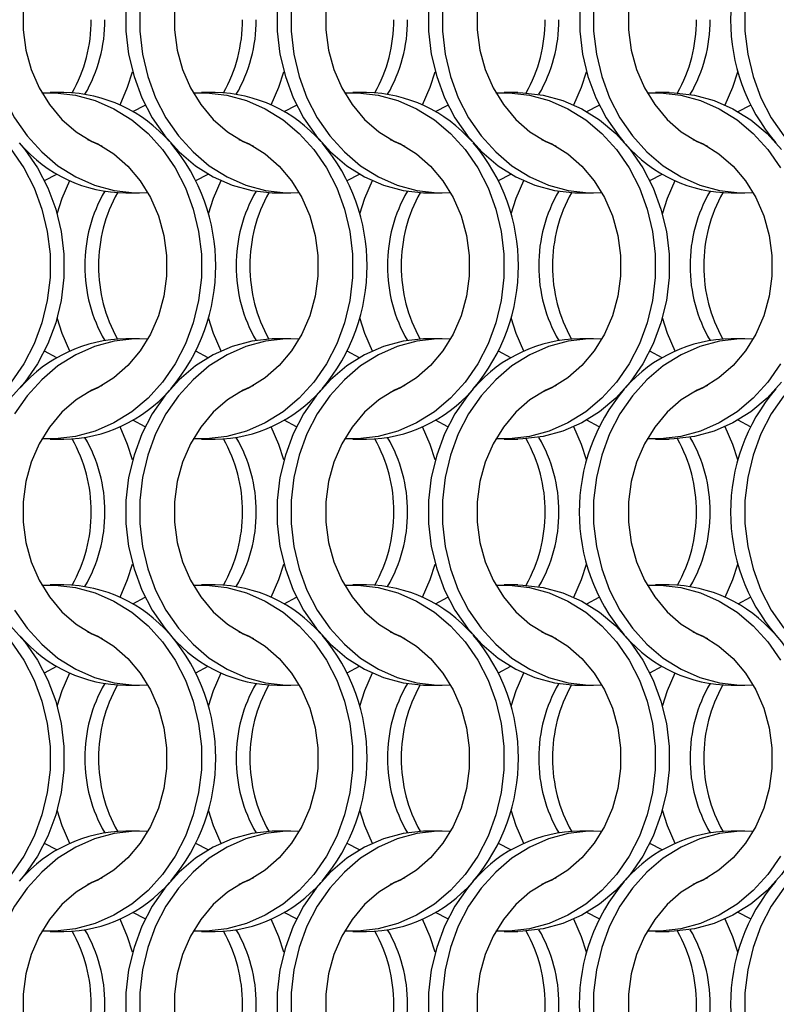
# Model space of a CAD drawing. Units: millimetres. Extents: x 55 to 2075, y 31 to 1436.
# Drawn here: x 538 to 599, y 647 to 727 of the extents above; entities that cross this region are included whole.
import ezdxf

# ---------------------------------------------------------------- set-up
doc = ezdxf.new("R2010")
doc.units = ezdxf.units.MM
doc.header["$LTSCALE"] = 5

msp = doc.modelspace()

# ---------------------------------------------------------------- linework, layer by layer
at = {"color": 7, "linetype": 'Continuous', "lineweight": 25}
for p, q in [((541.332, 721.002), (540.217, 721.002)), ((553.632, 721.002), (552.517, 721.002)), ((565.932, 721.002), (564.817, 721.002)), ((578.232, 721.002), (577.117, 721.002)), ((590.532, 721.002), (589.417, 721.002)), ((546.924, 719.466), (547.942, 719.994)), ((559.224, 719.466), (560.242, 719.994)), ((571.524, 719.466), (572.542, 719.994)), ((583.824, 719.466), (584.842, 719.994)), ((596.124, 719.466), (597.142, 719.994)), ((539.745, 713.86), (540.763, 714.388)), ((552.045, 713.86), (553.063, 714.388)), ((564.345, 713.86), (565.363, 714.388)), ((576.645, 713.86), (577.663, 714.388)), ((588.945, 713.86), (589.963, 714.388)), ((546.356, 712.852), (547.471, 712.852)), ((558.656, 712.852), (559.771, 712.852)), ((570.956, 712.852), (572.071, 712.852)), ((583.256, 712.852), (584.371, 712.852)), ((595.556, 712.852), (596.671, 712.852)), ((547.471, 701.002), (546.356, 701.002)), ((559.771, 701.002), (558.656, 701.002)), ((572.071, 701.002), (570.956, 701.002)), ((584.371, 701.002), (583.256, 701.002)), ((596.671, 701.002), (595.556, 701.002)), ((540.763, 699.466), (539.745, 699.995)), ((553.063, 699.466), (552.045, 699.995)), ((565.363, 699.466), (564.345, 699.995)), ((577.663, 699.466), (576.645, 699.995)), ((589.963, 699.466), (588.945, 699.995)), ((547.942, 693.86), (546.924, 694.388)), ((560.242, 693.86), (559.224, 694.388)), ((572.542, 693.86), (571.524, 694.388)), ((584.842, 693.86), (583.824, 694.388)), ((597.142, 693.86), (596.124, 694.388)), ((540.217, 692.852), (541.332, 692.852)), ((552.517, 692.852), (553.632, 692.852)), ((564.817, 692.852), (565.932, 692.852)), ((577.117, 692.852), (578.232, 692.852)), ((589.417, 692.852), (590.532, 692.852)), ((541.332, 681.002), (540.217, 681.002)), ((553.632, 681.002), (552.517, 681.002)), ((565.932, 681.002), (564.817, 681.002)), ((578.232, 681.002), (577.117, 681.002)), ((590.532, 681.002), (589.417, 681.002)), ((546.924, 679.466), (547.942, 679.995)), ((559.224, 679.466), (560.242, 679.995)), ((571.524, 679.466), (572.542, 679.995)), ((583.824, 679.466), (584.842, 679.995)), ((596.124, 679.466), (597.142, 679.995)), ((539.745, 673.86), (540.763, 674.388)), ((552.045, 673.86), (553.063, 674.388)), ((564.345, 673.86), (565.363, 674.388)), ((576.645, 673.86), (577.663, 674.388)), ((588.945, 673.86), (589.963, 674.388)), ((546.356, 672.852), (547.471, 672.852)), ((558.656, 672.852), (559.771, 672.852)), ((570.956, 672.852), (572.071, 672.852)), ((583.256, 672.852), (584.371, 672.852)), ((595.556, 672.852), (596.671, 672.852)), ((547.471, 661.002), (546.356, 661.002)), ((559.771, 661.002), (558.656, 661.002)), ((572.071, 661.002), (570.956, 661.002)), ((584.371, 661.002), (583.256, 661.002)), ((596.671, 661.002), (595.556, 661.002)), ((540.763, 659.466), (539.745, 659.994)), ((553.063, 659.466), (552.045, 659.994)), ((565.363, 659.466), (564.345, 659.994)), ((577.663, 659.466), (576.645, 659.994)), ((589.963, 659.466), (588.945, 659.994)), ((547.942, 653.86), (546.924, 654.388)), ((560.242, 653.86), (559.224, 654.388)), ((572.542, 653.86), (571.524, 654.388)), ((584.842, 653.86), (583.824, 654.388)), ((597.142, 653.86), (596.124, 654.388)), ((540.217, 652.852), (541.332, 652.852)), ((552.517, 652.852), (553.632, 652.852)), ((564.817, 652.852), (565.932, 652.852)), ((577.117, 652.852), (578.232, 652.852)), ((589.417, 652.852), (590.532, 652.852))]:
    msp.add_line(p, q, dxfattribs=at)
at = {"color": 7, "linetype": 'Continuous', "lineweight": 25, "flags": 128}
for points in [[(595.556, 741.002), (595.145, 740.994), (593.508, 740.806), (591.909, 740.37), (590.374, 739.694), (588.932, 738.791), (587.608, 737.676), (586.426, 736.368), (585.407, 734.893), (584.569, 733.275), (583.927, 731.544), (583.492, 729.731), (583.273, 727.867), (583.273, 725.987), (583.492, 724.124), (583.927, 722.31), (584.569, 720.579), (585.407, 718.961), (586.426, 717.486), (586.88, 716.942)], [(544.428, 737.204), (543.589, 736.828), (542.313, 736.034), (541.157, 735.027), (540.15, 733.83), (539.314, 732.472), (538.669, 730.983), (538.231, 729.399), (538.009, 727.758), (538.009, 726.097), (538.231, 724.455), (538.669, 722.871), (539.314, 721.383), (540.15, 720.024), (541.157, 718.827), (542.313, 717.82), (543.589, 717.027), (544.428, 716.65)], [(556.728, 737.204), (555.889, 736.828), (554.613, 736.034), (553.457, 735.027), (552.45, 733.83), (551.614, 732.472), (550.969, 730.983), (550.531, 729.399), (550.309, 727.758), (550.309, 726.097), (550.531, 724.455), (550.969, 722.871), (551.614, 721.383), (552.45, 720.024), (553.457, 718.827), (554.613, 717.82), (555.889, 717.027), (556.728, 716.65)], [(569.028, 737.204), (568.189, 736.828), (566.913, 736.034), (565.757, 735.027), (564.75, 733.83), (563.914, 732.472), (563.269, 730.983), (562.831, 729.399), (562.609, 727.758), (562.609, 726.097), (562.831, 724.455), (563.269, 722.871), (563.914, 721.383), (564.75, 720.024), (565.757, 718.827), (566.913, 717.82), (568.189, 717.027), (569.028, 716.65)], [(574.59, 736.924), (574.126, 736.368), (573.107, 734.893), (572.269, 733.275), (571.627, 731.544), (571.192, 729.731), (570.973, 727.867), (570.973, 725.987), (571.192, 724.124), (571.627, 722.31), (572.269, 720.579), (573.107, 718.961), (574.126, 717.486), (575.308, 716.179), (576.632, 715.063), (578.074, 714.16), (579.609, 713.484), (581.208, 713.048), (582.845, 712.86), (583.256, 712.852)], [(581.328, 737.204), (580.489, 736.828), (579.213, 736.034), (578.057, 735.027), (577.05, 733.83), (576.214, 732.472), (575.569, 730.983), (575.131, 729.399), (574.909, 727.758), (574.909, 726.097), (575.131, 724.455), (575.569, 722.871), (576.214, 721.383), (577.05, 720.024), (578.057, 718.827), (579.213, 717.82), (580.489, 717.027), (581.328, 716.65)], [(593.628, 737.204), (592.789, 736.828), (591.513, 736.034), (590.357, 735.027), (589.35, 733.83), (588.514, 732.472), (587.869, 730.983), (587.431, 729.399), (587.209, 727.758), (587.209, 726.097), (587.431, 724.455), (587.869, 722.871), (588.514, 721.383), (589.35, 720.024), (590.357, 718.827), (591.513, 717.82), (592.789, 717.027), (593.628, 716.65)], [(535.188, 727.867), (535.188, 725.987), (535.407, 724.124), (535.842, 722.31), (536.484, 720.579), (537.322, 718.961), (538.341, 717.486), (539.523, 716.179), (540.847, 715.063), (542.289, 714.16), (543.824, 713.484), (545.423, 713.048), (547.06, 712.86), (548.154, 712.874)], [(546.373, 727.867), (546.373, 725.987), (546.592, 724.124), (547.027, 722.31), (547.669, 720.579), (548.507, 718.961), (549.526, 717.486), (550.708, 716.179), (552.032, 715.063), (553.474, 714.16), (555.009, 713.484), (556.608, 713.048), (558.245, 712.86), (558.656, 712.852)], [(547.488, 727.867), (547.488, 725.987), (547.707, 724.124), (548.142, 722.31), (548.784, 720.579), (549.622, 718.961), (550.641, 717.486), (551.823, 716.179), (553.147, 715.063), (554.589, 714.16), (556.124, 713.484), (557.723, 713.048), (559.36, 712.86), (560.454, 712.874)], [(558.673, 727.867), (558.673, 725.987), (558.892, 724.124), (559.327, 722.31), (559.969, 720.579), (560.807, 718.961), (561.826, 717.486), (563.008, 716.179), (564.332, 715.063), (565.774, 714.16), (567.309, 713.484), (568.908, 713.048), (570.545, 712.86), (570.956, 712.852)], [(559.788, 727.867), (559.788, 725.987), (560.007, 724.124), (560.442, 722.31), (561.084, 720.579), (561.922, 718.961), (562.941, 717.486), (564.123, 716.179), (565.447, 715.063), (566.889, 714.16), (568.424, 713.484), (570.023, 713.048), (571.66, 712.86), (572.754, 712.874)], [(572.088, 727.867), (572.088, 725.987), (572.307, 724.124), (572.742, 722.31), (573.384, 720.579), (574.222, 718.961), (575.241, 717.486), (576.423, 716.179), (577.747, 715.063), (579.189, 714.16), (580.724, 713.484), (582.323, 713.048), (583.96, 712.86), (585.054, 712.874)], [(584.388, 727.867), (584.388, 725.987), (584.607, 724.124), (585.042, 722.31), (585.684, 720.579), (586.522, 718.961), (587.541, 717.486), (588.723, 716.179), (590.047, 715.063), (591.489, 714.16), (593.024, 713.484), (594.623, 713.048), (596.26, 712.86), (597.354, 712.874)], [(596.688, 727.867), (596.688, 725.987), (596.907, 724.124), (597.342, 722.31), (597.984, 720.579), (598.822, 718.961), (599.841, 717.486), (601.023, 716.179), (602.347, 715.063), (603.789, 714.16), (605.324, 713.484), (606.923, 713.048), (608.56, 712.86), (609.654, 712.874)], [(545.888, 720.002), (546.504, 721.432), (546.913, 722.702)], [(558.188, 720.002), (558.804, 721.432), (559.213, 722.702)], [(570.488, 720.002), (571.104, 721.432), (571.513, 722.702)], [(582.788, 720.002), (583.404, 721.432), (583.813, 722.702)], [(595.088, 720.002), (595.704, 721.432), (596.113, 722.702)], [(539.534, 720.98), (540.628, 720.994), (542.264, 720.806), (543.864, 720.37), (545.398, 719.694), (546.84, 718.791), (548.164, 717.676), (549.346, 716.368), (550.366, 714.893), (551.204, 713.275), (551.846, 711.544), (552.28, 709.731), (552.499, 707.867), (552.499, 705.987), (552.28, 704.124), (551.846, 702.31), (551.204, 700.579), (550.366, 698.961), (549.346, 697.486), (548.164, 696.179), (546.84, 695.063), (545.398, 694.16), (543.864, 693.484), (542.264, 693.048), (540.628, 692.86), (539.534, 692.874)], [(551.834, 720.98), (552.928, 720.994), (554.564, 720.806), (556.164, 720.37), (557.698, 719.694), (559.14, 718.791), (560.464, 717.676), (561.646, 716.368), (562.666, 714.893), (563.504, 713.275), (564.146, 711.544), (564.58, 709.731), (564.799, 707.867), (564.799, 705.987), (564.58, 704.124), (564.146, 702.31), (563.504, 700.579), (562.666, 698.961), (561.646, 697.486), (560.464, 696.179), (559.14, 695.063), (557.698, 694.16), (556.164, 693.484), (554.564, 693.048), (552.928, 692.86), (551.834, 692.874)], [(564.134, 720.98), (565.228, 720.994), (566.864, 720.806), (568.464, 720.37), (569.998, 719.694), (571.44, 718.791), (572.764, 717.676), (573.946, 716.368), (574.966, 714.893), (575.804, 713.275), (576.446, 711.544), (576.88, 709.731), (577.099, 707.867), (577.099, 705.987), (576.88, 704.124), (576.446, 702.31), (575.804, 700.579), (574.966, 698.961), (573.946, 697.486), (572.764, 696.179), (571.44, 695.063), (569.998, 694.16), (568.464, 693.484), (566.864, 693.048), (565.228, 692.86), (564.134, 692.874)], [(576.434, 720.98), (577.528, 720.994), (579.164, 720.806), (580.764, 720.37), (582.298, 719.694), (583.74, 718.791), (585.064, 717.676), (586.246, 716.368), (587.266, 714.893), (588.104, 713.275), (588.746, 711.544), (589.18, 709.731), (589.399, 707.867), (589.399, 705.987), (589.18, 704.124), (588.746, 702.31), (588.104, 700.579), (587.266, 698.961), (586.246, 697.486), (585.064, 696.179), (583.74, 695.063), (582.298, 694.16), (580.764, 693.484), (579.164, 693.048), (577.528, 692.86), (576.434, 692.874)], [(578.232, 721.002), (578.643, 720.994), (580.279, 720.806), (581.879, 720.37), (583.413, 719.694), (584.856, 718.791), (586.179, 717.676), (587.362, 716.368), (588.381, 714.893), (589.219, 713.275), (589.861, 711.544), (590.295, 709.731), (590.514, 707.867), (590.514, 705.987), (590.295, 704.124), (589.861, 702.31), (589.219, 700.579), (588.381, 698.961), (587.362, 697.486), (586.179, 696.179), (584.856, 695.063), (583.413, 694.16), (581.879, 693.484), (580.279, 693.048), (578.643, 692.86), (578.232, 692.852)], [(588.734, 720.98), (589.828, 720.994), (591.464, 720.806), (593.064, 720.37), (594.598, 719.694), (596.04, 718.791), (597.364, 717.676), (598.546, 716.368), (599.566, 714.893)], [(590.532, 721.002), (590.943, 720.994), (592.579, 720.806), (594.179, 720.37), (595.713, 719.694), (597.156, 718.791), (598.479, 717.676), (599.662, 716.368)], [(537.697, 716.924), (538.162, 716.368), (539.181, 714.893), (540.019, 713.275), (540.661, 711.544), (541.095, 709.731), (541.314, 707.867), (541.314, 705.987), (541.095, 704.124), (540.661, 702.31), (540.019, 700.579), (539.181, 698.961), (538.162, 697.486), (536.979, 696.179), (535.656, 695.063), (534.213, 694.16), (532.679, 693.484), (531.079, 693.048), (529.443, 692.86), (529.032, 692.852)], [(543.259, 717.204), (544.098, 716.828), (545.375, 716.034), (546.53, 715.027), (547.538, 713.83), (548.374, 712.472), (549.018, 710.983), (549.457, 709.399), (549.678, 707.758), (549.678, 706.097), (549.457, 704.455), (549.018, 702.871), (548.374, 701.383), (547.538, 700.024), (546.53, 698.827), (545.375, 697.82), (544.098, 697.027), (543.259, 696.65)], [(555.559, 717.204), (556.398, 716.828), (557.675, 716.034), (558.83, 715.027), (559.838, 713.83), (560.674, 712.472), (561.318, 710.983), (561.757, 709.399), (561.978, 707.758), (561.978, 706.097), (561.757, 704.455), (561.318, 702.871), (560.674, 701.383), (559.838, 700.024), (558.83, 698.827), (557.675, 697.82), (556.398, 697.027), (555.559, 696.65)], [(567.859, 717.204), (568.698, 716.828), (569.975, 716.034), (571.13, 715.027), (572.138, 713.83), (572.974, 712.472), (573.618, 710.983), (574.057, 709.399), (574.278, 707.758), (574.278, 706.097), (574.057, 704.455), (573.618, 702.871), (572.974, 701.383), (572.138, 700.024), (571.13, 698.827), (569.975, 697.82), (568.698, 697.027), (567.859, 696.65)], [(580.159, 717.204), (580.998, 716.828), (582.275, 716.034), (583.43, 715.027), (584.438, 713.83), (585.274, 712.472), (585.918, 710.983), (586.357, 709.399), (586.578, 707.758), (586.578, 706.097), (586.357, 704.455), (585.918, 702.871), (585.274, 701.383), (584.438, 700.024), (583.43, 698.827), (582.275, 697.82), (580.998, 697.027), (580.159, 696.65)], [(592.459, 717.204), (593.298, 716.828), (594.575, 716.034), (595.73, 715.027), (596.738, 713.83), (597.574, 712.472), (598.218, 710.983), (598.657, 709.399), (598.878, 707.758), (598.878, 706.097), (598.657, 704.455), (598.218, 702.871), (597.574, 701.383), (596.738, 700.024), (595.73, 698.827), (594.575, 697.82), (593.298, 697.027), (592.459, 696.65)], [(537.046, 716.368), (538.066, 714.893), (538.904, 713.275), (539.546, 711.544), (539.98, 709.731), (540.199, 707.867), (540.199, 705.987), (539.98, 704.124), (539.546, 702.31), (538.904, 700.579), (538.066, 698.961), (537.046, 697.486)], [(540.774, 711.153), (541.183, 712.422), (541.799, 713.852)], [(553.074, 711.153), (553.483, 712.422), (554.099, 713.852)], [(565.374, 711.153), (565.783, 712.422), (566.399, 713.852)], [(577.674, 711.153), (578.083, 712.422), (578.699, 713.852)], [(589.974, 711.153), (590.383, 712.422), (590.999, 713.852)], [(541.799, 700.002), (541.183, 701.432), (540.774, 702.702)], [(554.099, 700.002), (553.483, 701.432), (553.074, 702.702)], [(566.399, 700.002), (565.783, 701.432), (565.374, 702.702)], [(578.699, 700.002), (578.083, 701.432), (577.674, 702.702)], [(590.999, 700.002), (590.383, 701.432), (589.974, 702.702)], [(548.154, 700.98), (547.06, 700.994), (545.423, 700.806), (543.824, 700.37), (542.289, 699.694), (540.847, 698.791), (539.523, 697.676), (538.341, 696.368), (537.322, 694.893)], [(558.656, 701.002), (558.245, 700.994), (556.608, 700.806), (555.009, 700.37), (553.474, 699.694), (552.032, 698.791), (550.708, 697.676), (549.526, 696.368), (548.507, 694.893), (547.669, 693.275), (547.027, 691.544), (546.592, 689.731), (546.373, 687.867), (546.373, 685.987), (546.592, 684.124), (547.027, 682.31), (547.669, 680.579), (548.507, 678.961), (549.526, 677.486), (549.99, 676.93)], [(560.454, 700.98), (559.36, 700.994), (557.723, 700.806), (556.124, 700.37), (554.589, 699.694), (553.147, 698.791), (551.823, 697.676), (550.641, 696.368), (549.622, 694.893), (548.784, 693.275), (548.142, 691.544), (547.707, 689.731), (547.488, 687.867), (547.488, 685.987), (547.707, 684.124), (548.142, 682.31), (548.784, 680.579), (549.622, 678.961), (550.641, 677.486), (551.823, 676.179), (553.147, 675.063), (554.589, 674.16), (556.124, 673.484), (557.723, 673.048), (559.36, 672.86), (560.454, 672.874)], [(570.956, 701.002), (570.545, 700.994), (568.908, 700.806), (567.309, 700.37), (565.774, 699.694), (564.332, 698.791), (563.008, 697.676), (561.826, 696.368), (560.807, 694.893), (559.969, 693.275), (559.327, 691.544), (558.892, 689.731), (558.673, 687.867), (558.673, 685.987), (558.892, 684.124), (559.327, 682.31), (559.969, 680.579), (560.807, 678.961), (561.826, 677.486), (563.008, 676.179), (564.332, 675.063), (565.774, 674.16), (567.309, 673.484), (568.908, 673.048), (570.545, 672.86), (570.956, 672.852)], [(572.754, 700.98), (571.66, 700.994), (570.023, 700.806), (568.424, 700.37), (566.889, 699.694), (565.447, 698.791), (564.123, 697.676), (562.941, 696.368), (561.922, 694.893), (561.084, 693.275), (560.442, 691.544), (560.007, 689.731), (559.788, 687.867), (559.788, 685.987), (560.007, 684.124), (560.442, 682.31), (561.084, 680.579), (561.922, 678.961), (562.941, 677.486), (564.123, 676.179), (565.447, 675.063), (566.889, 674.16), (568.424, 673.484), (570.023, 673.048), (571.66, 672.86), (572.754, 672.874)], [(585.054, 700.98), (583.96, 700.994), (582.323, 700.806), (580.724, 700.37), (579.189, 699.694), (577.747, 698.791), (576.423, 697.676), (575.241, 696.368), (574.222, 694.893), (573.384, 693.275), (572.742, 691.544), (572.307, 689.731), (572.088, 687.867), (572.088, 685.987), (572.307, 684.124), (572.742, 682.31), (573.384, 680.579), (574.222, 678.961), (575.241, 677.486), (576.423, 676.179), (577.747, 675.063), (579.189, 674.16), (580.724, 673.484), (582.323, 673.048), (583.96, 672.86), (585.054, 672.874)], [(597.354, 700.98), (596.26, 700.994), (594.623, 700.806), (593.024, 700.37), (591.489, 699.694), (590.047, 698.791), (588.723, 697.676), (587.541, 696.368), (586.522, 694.893), (585.684, 693.275), (585.042, 691.544), (584.607, 689.731), (584.388, 687.867), (584.388, 685.987), (584.607, 684.124), (585.042, 682.31), (585.684, 680.579), (586.522, 678.961), (587.541, 677.486), (588.723, 676.179), (590.047, 675.063), (591.489, 674.16), (593.024, 673.484), (594.623, 673.048), (596.26, 672.86), (597.354, 672.874)], [(599.566, 698.961), (598.546, 697.486), (597.364, 696.179), (596.04, 695.063), (594.598, 694.16), (593.064, 693.484), (591.464, 693.048), (589.828, 692.86), (588.734, 692.874)], [(544.428, 697.204), (543.589, 696.828), (542.313, 696.034), (541.157, 695.027), (540.15, 693.83), (539.314, 692.472), (538.669, 690.983), (538.231, 689.399), (538.009, 687.758), (538.009, 686.097), (538.231, 684.455), (538.669, 682.871), (539.314, 681.383), (540.15, 680.024), (541.157, 678.827), (542.313, 677.82), (543.589, 677.027), (544.428, 676.65)], [(556.728, 697.204), (555.889, 696.828), (554.613, 696.034), (553.457, 695.027), (552.45, 693.83), (551.614, 692.472), (550.969, 690.983), (550.531, 689.399), (550.309, 687.758), (550.309, 686.097), (550.531, 684.455), (550.969, 682.871), (551.614, 681.383), (552.45, 680.024), (553.457, 678.827), (554.613, 677.82), (555.889, 677.027), (556.728, 676.65)], [(569.028, 697.204), (568.189, 696.828), (566.913, 696.034), (565.757, 695.027), (564.75, 693.83), (563.914, 692.472), (563.269, 690.983), (562.831, 689.399), (562.609, 687.758), (562.609, 686.097), (562.831, 684.455), (563.269, 682.871), (563.914, 681.383), (564.75, 680.024), (565.757, 678.827), (566.913, 677.82), (568.189, 677.027), (569.028, 676.65)], [(574.59, 696.924), (574.126, 696.368), (573.107, 694.893), (572.269, 693.275), (571.627, 691.544), (571.192, 689.731), (570.973, 687.867), (570.973, 685.987), (571.192, 684.124), (571.627, 682.31), (572.269, 680.579), (573.107, 678.961), (574.126, 677.486), (575.308, 676.179), (576.632, 675.063), (578.074, 674.16), (579.609, 673.484), (581.208, 673.048), (582.845, 672.86), (583.256, 672.852)], [(581.328, 697.204), (580.489, 696.828), (579.213, 696.034), (578.057, 695.027), (577.05, 693.83), (576.214, 692.472), (575.569, 690.983), (575.131, 689.399), (574.909, 687.758), (574.909, 686.097), (575.131, 684.455), (575.569, 682.871), (576.214, 681.383), (577.05, 680.024), (578.057, 678.827), (579.213, 677.82), (580.489, 677.027), (581.328, 676.65)], [(593.628, 697.204), (592.789, 696.828), (591.513, 696.034), (590.357, 695.027), (589.35, 693.83), (588.514, 692.472), (587.869, 690.983), (587.431, 689.399), (587.209, 687.758), (587.209, 686.097), (587.431, 684.455), (587.869, 682.871), (588.514, 681.383), (589.35, 680.024), (590.357, 678.827), (591.513, 677.82), (592.789, 677.027), (593.628, 676.65)], [(599.662, 697.486), (598.479, 696.179), (597.156, 695.063), (595.713, 694.16), (594.179, 693.484), (592.579, 693.048), (590.943, 692.86), (590.532, 692.852)], [(599.841, 696.368), (598.822, 694.893), (597.984, 693.275), (597.342, 691.544), (596.907, 689.731), (596.688, 687.867), (596.688, 685.987), (596.907, 684.124), (597.342, 682.31), (597.984, 680.579), (598.822, 678.961), (599.841, 677.486)], [(546.913, 691.153), (546.504, 692.422), (545.888, 693.852)], [(559.213, 691.153), (558.804, 692.422), (558.188, 693.852)], [(571.513, 691.153), (571.104, 692.422), (570.488, 693.852)], [(583.813, 691.153), (583.404, 692.422), (582.788, 693.852)], [(596.113, 691.153), (595.704, 692.422), (595.088, 693.852)], [(545.888, 680.002), (546.504, 681.432), (546.913, 682.702)], [(558.188, 680.002), (558.804, 681.432), (559.213, 682.702)], [(570.488, 680.002), (571.104, 681.432), (571.513, 682.702)], [(582.788, 680.002), (583.404, 681.432), (583.813, 682.702)], [(595.088, 680.002), (595.704, 681.432), (596.113, 682.702)], [(529.032, 681.002), (529.443, 680.994), (531.079, 680.806), (532.679, 680.37), (534.213, 679.694), (535.656, 678.791), (536.979, 677.676), (538.162, 676.368), (539.181, 674.893), (540.019, 673.275), (540.661, 671.544), (541.095, 669.731), (541.314, 667.867), (541.314, 665.987), (541.095, 664.124), (540.661, 662.31), (540.019, 660.579), (539.181, 658.961), (538.162, 657.486), (537.697, 656.93)], [(539.534, 680.98), (540.628, 680.994), (542.264, 680.806), (543.864, 680.37), (545.398, 679.694), (546.84, 678.791), (548.164, 677.676), (549.346, 676.368), (550.366, 674.893), (551.204, 673.275), (551.846, 671.544), (552.28, 669.731), (552.499, 667.867), (552.499, 665.987), (552.28, 664.124), (551.846, 662.31), (551.204, 660.579), (550.366, 658.961), (549.346, 657.486), (548.164, 656.179), (546.84, 655.063), (545.398, 654.16), (543.864, 653.484), (542.264, 653.048), (540.628, 652.86), (539.534, 652.874)], [(551.834, 680.98), (552.928, 680.994), (554.564, 680.806), (556.164, 680.37), (557.698, 679.694), (559.14, 678.791), (560.464, 677.676), (561.646, 676.368), (562.666, 674.893), (563.504, 673.275), (564.146, 671.544), (564.58, 669.731), (564.799, 667.867), (564.799, 665.987), (564.58, 664.124), (564.146, 662.31), (563.504, 660.579), (562.666, 658.961), (561.646, 657.486), (560.464, 656.179), (559.14, 655.063), (557.698, 654.16), (556.164, 653.484), (554.564, 653.048), (552.928, 652.86), (551.834, 652.874)], [(564.134, 680.98), (565.228, 680.994), (566.864, 680.806), (568.464, 680.37), (569.998, 679.694), (571.44, 678.791), (572.764, 677.676), (573.946, 676.368), (574.966, 674.893), (575.804, 673.275), (576.446, 671.544), (576.88, 669.731), (577.099, 667.867), (577.099, 665.987), (576.88, 664.124), (576.446, 662.31), (575.804, 660.579), (574.966, 658.961), (573.946, 657.486), (572.764, 656.179), (571.44, 655.063), (569.998, 654.16), (568.464, 653.484), (566.864, 653.048), (565.228, 652.86), (564.134, 652.874)], [(576.434, 680.98), (577.528, 680.994), (579.164, 680.806), (580.764, 680.37), (582.298, 679.694), (583.74, 678.791), (585.064, 677.676), (586.246, 676.368), (587.266, 674.893), (588.104, 673.275), (588.746, 671.544), (589.18, 669.731), (589.399, 667.867), (589.399, 665.987), (589.18, 664.124), (588.746, 662.31), (588.104, 660.579), (587.266, 658.961), (586.246, 657.486), (585.064, 656.179), (583.74, 655.063), (582.298, 654.16), (580.764, 653.484), (579.164, 653.048), (577.528, 652.86), (576.434, 652.874)], [(578.232, 681.002), (578.643, 680.994), (580.279, 680.806), (581.879, 680.37), (583.413, 679.694), (584.856, 678.791), (586.179, 677.676), (587.362, 676.368), (588.381, 674.893), (589.219, 673.275), (589.861, 671.544), (590.295, 669.731), (590.514, 667.867), (590.514, 665.987), (590.295, 664.124), (589.861, 662.31), (589.219, 660.579), (588.381, 658.961), (587.362, 657.486), (586.179, 656.179), (584.856, 655.063), (583.413, 654.16), (581.879, 653.484), (580.279, 653.048), (578.643, 652.86), (578.232, 652.852)], [(588.734, 680.98), (589.828, 680.994), (591.464, 680.806), (593.064, 680.37), (594.598, 679.694), (596.04, 678.791), (597.364, 677.676), (598.546, 676.368), (599.566, 674.893)], [(537.322, 678.961), (538.341, 677.486), (539.523, 676.179), (540.847, 675.063), (542.289, 674.16), (543.824, 673.484), (545.423, 673.048), (547.06, 672.86), (548.154, 672.874)], [(543.259, 677.204), (544.098, 676.828), (545.375, 676.034), (546.53, 675.027), (547.538, 673.83), (548.374, 672.472), (549.018, 670.983), (549.457, 669.399), (549.678, 667.758), (549.678, 666.097), (549.457, 664.455), (549.018, 662.871), (548.374, 661.383), (547.538, 660.024), (546.53, 658.827), (545.375, 657.82), (544.098, 657.026), (543.259, 656.65)], [(555.559, 677.204), (556.398, 676.828), (557.675, 676.034), (558.83, 675.027), (559.838, 673.83), (560.674, 672.472), (561.318, 670.983), (561.757, 669.399), (561.978, 667.758), (561.978, 666.097), (561.757, 664.455), (561.318, 662.871), (560.674, 661.383), (559.838, 660.024), (558.83, 658.827), (557.675, 657.82), (556.398, 657.026), (555.559, 656.65)], [(567.859, 677.204), (568.698, 676.828), (569.975, 676.034), (571.13, 675.027), (572.138, 673.83), (572.974, 672.472), (573.618, 670.983), (574.057, 669.399), (574.278, 667.758), (574.278, 666.097), (574.057, 664.455), (573.618, 662.871), (572.974, 661.383), (572.138, 660.024), (571.13, 658.827), (569.975, 657.82), (568.698, 657.026), (567.859, 656.65)], [(580.159, 677.204), (580.998, 676.828), (582.275, 676.034), (583.43, 675.027), (584.438, 673.83), (585.274, 672.472), (585.918, 670.983), (586.357, 669.399), (586.578, 667.758), (586.578, 666.097), (586.357, 664.455), (585.918, 662.871), (585.274, 661.383), (584.438, 660.024), (583.43, 658.827), (582.275, 657.82), (580.998, 657.026), (580.159, 656.65)], [(599.197, 676.924), (599.662, 676.368), (600.681, 674.893), (601.519, 673.275), (602.161, 671.544), (602.595, 669.731), (602.814, 667.867), (602.814, 665.987), (602.595, 664.124), (602.161, 662.31), (601.519, 660.579), (600.681, 658.961), (599.662, 657.486), (598.479, 656.179), (597.156, 655.063), (595.713, 654.16), (594.179, 653.484), (592.579, 653.048), (590.943, 652.86), (590.532, 652.852)], [(592.459, 677.204), (593.298, 676.828), (594.575, 676.034), (595.73, 675.027), (596.738, 673.83), (597.574, 672.472), (598.218, 670.983), (598.657, 669.399), (598.878, 667.758), (598.878, 666.097), (598.657, 664.455), (598.218, 662.871), (597.574, 661.383), (596.738, 660.024), (595.73, 658.827), (594.575, 657.82), (593.298, 657.026), (592.459, 656.65)], [(537.046, 676.368), (538.066, 674.893), (538.904, 673.275), (539.546, 671.544), (539.98, 669.731), (540.199, 667.867), (540.199, 665.987), (539.98, 664.124), (539.546, 662.31), (538.904, 660.579), (538.066, 658.961), (537.046, 657.486)], [(540.774, 671.153), (541.183, 672.422), (541.799, 673.852)], [(553.074, 671.153), (553.483, 672.422), (554.099, 673.852)], [(565.374, 671.153), (565.783, 672.422), (566.399, 673.852)], [(577.674, 671.153), (578.083, 672.422), (578.699, 673.852)], [(589.974, 671.153), (590.383, 672.422), (590.999, 673.852)], [(541.799, 660.002), (541.183, 661.432), (540.774, 662.702)], [(554.099, 660.002), (553.483, 661.432), (553.074, 662.702)], [(566.399, 660.002), (565.783, 661.432), (565.374, 662.702)], [(578.699, 660.002), (578.083, 661.432), (577.674, 662.702)], [(590.999, 660.002), (590.383, 661.432), (589.974, 662.702)], [(548.154, 660.98), (547.06, 660.994), (545.423, 660.806), (543.824, 660.37), (542.289, 659.694), (540.847, 658.791), (539.523, 657.676), (538.341, 656.368), (537.322, 654.893), (536.484, 653.275), (535.842, 651.544), (535.407, 649.731), (535.188, 647.867), (535.188, 645.987)], [(558.656, 661.002), (558.245, 660.994), (556.608, 660.806), (555.009, 660.37), (553.474, 659.694), (552.032, 658.791), (550.708, 657.676), (549.526, 656.368), (548.507, 654.893), (547.669, 653.275), (547.027, 651.544), (546.592, 649.731), (546.373, 647.867), (546.373, 645.987)], [(560.454, 660.98), (559.36, 660.994), (557.723, 660.806), (556.124, 660.37), (554.589, 659.694), (553.147, 658.791), (551.823, 657.676), (550.641, 656.368), (549.622, 654.893), (548.784, 653.275), (548.142, 651.544), (547.707, 649.731), (547.488, 647.867), (547.488, 645.987)], [(570.956, 661.002), (570.545, 660.994), (568.908, 660.806), (567.309, 660.37), (565.774, 659.694), (564.332, 658.791), (563.008, 657.676), (561.826, 656.368), (560.807, 654.893), (559.969, 653.275), (559.327, 651.544), (558.892, 649.731), (558.673, 647.867), (558.673, 645.987)], [(572.754, 660.98), (571.66, 660.994), (570.023, 660.806), (568.424, 660.37), (566.889, 659.694), (565.447, 658.791), (564.123, 657.676), (562.941, 656.368), (561.922, 654.893), (561.084, 653.275), (560.442, 651.544), (560.007, 649.731), (559.788, 647.867), (559.788, 645.987)], [(585.054, 660.98), (583.96, 660.994), (582.323, 660.806), (580.724, 660.37), (579.189, 659.694), (577.747, 658.791), (576.423, 657.676), (575.241, 656.368), (574.222, 654.893), (573.384, 653.275), (572.742, 651.544), (572.307, 649.731), (572.088, 647.867), (572.088, 645.987)], [(597.354, 660.98), (596.26, 660.994), (594.623, 660.806), (593.024, 660.37), (591.489, 659.694), (590.047, 658.791), (588.723, 657.676), (587.541, 656.368), (586.522, 654.893), (585.684, 653.275), (585.042, 651.544), (584.607, 649.731), (584.388, 647.867), (584.388, 645.987)], [(609.654, 660.98), (608.56, 660.994), (606.923, 660.806), (605.324, 660.37), (603.789, 659.694), (602.347, 658.791), (601.023, 657.676), (599.841, 656.368), (598.822, 654.893), (597.984, 653.275), (597.342, 651.544), (596.907, 649.731), (596.688, 647.867), (596.688, 645.987)], [(599.566, 658.961), (598.546, 657.486), (597.364, 656.179), (596.04, 655.063), (594.598, 654.16), (593.064, 653.484), (591.464, 653.048), (589.828, 652.86), (588.734, 652.874)], [(544.428, 657.204), (543.589, 656.828), (542.313, 656.034), (541.157, 655.027), (540.15, 653.83), (539.314, 652.472), (538.669, 650.983), (538.231, 649.399), (538.009, 647.758), (538.009, 646.097), (538.231, 644.455), (538.669, 642.871), (539.314, 641.383), (540.15, 640.024), (541.157, 638.827), (542.313, 637.82), (543.589, 637.027), (544.428, 636.65)], [(556.728, 657.204), (555.889, 656.828), (554.613, 656.034), (553.457, 655.027), (552.45, 653.83), (551.614, 652.472), (550.969, 650.983), (550.531, 649.399), (550.309, 647.758), (550.309, 646.097), (550.531, 644.455), (550.969, 642.871), (551.614, 641.383), (552.45, 640.024), (553.457, 638.827), (554.613, 637.82), (555.889, 637.027), (556.728, 636.65)], [(569.028, 657.204), (568.189, 656.828), (566.913, 656.034), (565.757, 655.027), (564.75, 653.83), (563.914, 652.472), (563.269, 650.983), (562.831, 649.399), (562.609, 647.758), (562.609, 646.097), (562.831, 644.455), (563.269, 642.871), (563.914, 641.383), (564.75, 640.024), (565.757, 638.827), (566.913, 637.82), (568.189, 637.027), (569.028, 636.65)], [(574.59, 656.924), (574.126, 656.368), (573.107, 654.893), (572.269, 653.275), (571.627, 651.544), (571.192, 649.731), (570.973, 647.867), (570.973, 645.987), (571.192, 644.124), (571.627, 642.31), (572.269, 640.579), (573.107, 638.961), (574.126, 637.486), (575.308, 636.179), (576.632, 635.063), (578.074, 634.16), (579.609, 633.484), (581.208, 633.048), (582.845, 632.86), (583.256, 632.852)], [(581.328, 657.204), (580.489, 656.828), (579.213, 656.034), (578.057, 655.027), (577.05, 653.83), (576.214, 652.472), (575.569, 650.983), (575.131, 649.399), (574.909, 647.758), (574.909, 646.097), (575.131, 644.455), (575.569, 642.871), (576.214, 641.383), (577.05, 640.024), (578.057, 638.827), (579.213, 637.82), (580.489, 637.027), (581.328, 636.65)], [(593.628, 657.204), (592.789, 656.828), (591.513, 656.034), (590.357, 655.027), (589.35, 653.83), (588.514, 652.472), (587.869, 650.983), (587.431, 649.399), (587.209, 647.758), (587.209, 646.097), (587.431, 644.455), (587.869, 642.871), (588.514, 641.383), (589.35, 640.024), (590.357, 638.827), (591.513, 637.82), (592.789, 637.027), (593.628, 636.65)], [(546.913, 651.153), (546.504, 652.422), (545.888, 653.852)], [(559.213, 651.153), (558.804, 652.422), (558.188, 653.852)], [(571.513, 651.153), (571.104, 652.422), (570.488, 653.852)], [(583.813, 651.153), (583.404, 652.422), (582.788, 653.852)], [(596.113, 651.153), (595.704, 652.422), (595.088, 653.852)]]:
    msp.add_lwpolyline(points, dxfattribs=at)
at = {"color": 7, "linetype": 'Continuous', "lineweight": 25}
for centre, radius, start, end in [((610.942, 726.927), 15.429, 139.67125, 220.3875), ((531.57, 726.877), 11.975, 330.50886, 0.23943), ((532.698, 726.875), 11.963, 329.8436, 0.24807), ((543.87, 726.877), 11.975, 330.50862, 0.23967), ((544.998, 726.875), 11.963, 329.84359, 0.24821), ((556.17, 726.877), 11.975, 330.50862, 0.23967), ((557.298, 726.875), 11.963, 329.84359, 0.24821), ((568.47, 726.877), 11.975, 330.50862, 0.23967), ((569.598, 726.875), 11.963, 329.84359, 0.24821), ((580.77, 726.877), 11.975, 330.50862, 0.23967), ((581.898, 726.875), 11.963, 329.84359, 0.24821), ((541.146, 709.368), 11.635, 41.13362, 89.08759), ((553.446, 709.368), 11.635, 41.13349, 89.08772), ((565.746, 709.368), 11.635, 41.13349, 89.08772), ((546.478, 724.349), 11.498, 220.82829, 269.39284), ((538.244, 706.927), 15.43, 319.67256, 40.32744), ((550.544, 706.927), 15.43, 319.67256, 40.32744), ((562.846, 706.927), 15.428, 319.61126, 40.38874), ((595.678, 724.349), 11.498, 220.82831, 269.39282), ((554.99, 706.979), 11.963, 149.84365, 180.24806), ((556.117, 706.977), 11.975, 150.50858, 180.23971), ((567.29, 706.979), 11.963, 149.84364, 180.2482), ((568.417, 706.977), 11.975, 150.50858, 180.23972), ((579.59, 706.979), 11.963, 149.84364, 180.2482), ((580.717, 706.977), 11.975, 150.50858, 180.23972), ((591.89, 706.979), 11.963, 149.84364, 180.2482), ((593.017, 706.977), 11.975, 150.50858, 180.23972), ((604.19, 706.979), 11.963, 149.84364, 180.2482), ((605.317, 706.977), 11.975, 150.50858, 180.23972), ((554.99, 706.875), 11.963, 179.75192, 210.15644), ((556.117, 706.877), 11.975, 179.76033, 209.49142), ((567.29, 706.875), 11.963, 179.75178, 210.15645), ((568.417, 706.877), 11.975, 179.76032, 209.49142), ((579.59, 706.875), 11.963, 179.75178, 210.15645), ((580.717, 706.877), 11.975, 179.76032, 209.49142), ((591.89, 706.875), 11.963, 179.75178, 210.15645), ((593.017, 706.877), 11.975, 179.76032, 209.49142), ((604.19, 706.875), 11.963, 179.75178, 210.15645), ((605.317, 706.877), 11.975, 179.76032, 209.49142), ((546.541, 689.368), 11.635, 90.91233, 138.86646), ((583.441, 689.368), 11.635, 90.9122, 138.86659), ((595.741, 689.368), 11.635, 90.9122, 138.86659), ((541.21, 704.349), 11.498, 270.60677, 319.17202), ((553.51, 704.349), 11.498, 270.60675, 319.17204), ((565.81, 704.349), 11.498, 270.60675, 319.17204), ((598.643, 686.927), 15.43, 139.67254, 220.32746), ((610.942, 686.927), 15.428, 139.61128, 220.38872), ((531.57, 686.977), 11.975, 359.76055, 29.4912), ((532.698, 686.979), 11.963, 359.75202, 30.15628), ((543.871, 686.977), 11.975, 359.7603, 29.49144), ((544.998, 686.979), 11.963, 359.75188, 30.15628), ((556.171, 686.977), 11.975, 359.7603, 29.49144), ((557.298, 686.979), 11.963, 359.75188, 30.15628), ((568.471, 686.977), 11.975, 359.7603, 29.49144), ((569.598, 686.979), 11.963, 359.75188, 30.15628), ((580.771, 686.977), 11.975, 359.7603, 29.49144), ((581.898, 686.979), 11.963, 359.75188, 30.15628), ((531.57, 686.877), 11.975, 330.509, 0.23933), ((532.698, 686.875), 11.963, 329.84372, 0.24798), ((543.87, 686.877), 11.975, 330.50875, 0.23957), ((544.998, 686.875), 11.963, 329.84372, 0.24812), ((556.17, 686.877), 11.975, 330.50875, 0.23957), ((557.298, 686.875), 11.963, 329.84372, 0.24812), ((568.47, 686.877), 11.975, 330.50875, 0.23957), ((569.598, 686.875), 11.963, 329.84372, 0.24812), ((580.77, 686.877), 11.975, 330.50875, 0.23957), ((581.898, 686.875), 11.963, 329.84372, 0.24812), ((541.146, 669.368), 11.635, 41.1337, 89.08751), ((553.446, 669.368), 11.635, 41.13358, 89.08764), ((565.746, 669.368), 11.635, 41.13358, 89.08764), ((590.346, 669.368), 11.635, 41.13373, 89.08752), ((546.478, 684.349), 11.498, 220.82794, 269.39327), ((538.244, 666.927), 15.43, 319.67259, 40.32741), ((558.778, 684.349), 11.498, 220.82804, 269.39321), ((550.544, 666.927), 15.43, 319.67259, 40.32741), ((562.846, 666.927), 15.428, 319.61128, 40.38872), ((595.678, 684.349), 11.498, 220.82796, 269.39325), ((554.99, 666.979), 11.963, 149.84357, 180.24806), ((556.117, 666.977), 11.975, 150.5086, 180.23966), ((567.29, 666.979), 11.963, 149.84357, 180.2482), ((568.417, 666.977), 11.975, 150.50859, 180.23966), ((579.59, 666.979), 11.963, 149.84357, 180.2482), ((580.717, 666.977), 11.975, 150.50859, 180.23966), ((591.89, 666.979), 11.963, 149.84357, 180.2482), ((593.017, 666.977), 11.975, 150.50859, 180.23966), ((604.19, 666.979), 11.963, 149.84357, 180.2482), ((605.317, 666.977), 11.975, 150.50859, 180.23966), ((554.99, 666.875), 11.963, 179.75187, 210.15643), ((556.117, 666.877), 11.975, 179.76027, 209.4914), ((567.29, 666.875), 11.963, 179.75173, 210.15643), ((568.417, 666.877), 11.975, 179.76027, 209.49141), ((579.59, 666.875), 11.963, 179.75173, 210.15643), ((580.717, 666.877), 11.975, 179.76027, 209.49141), ((591.89, 666.875), 11.963, 179.75173, 210.15643), ((593.017, 666.877), 11.975, 179.76027, 209.49141), ((604.19, 666.875), 11.963, 179.75173, 210.15643), ((605.317, 666.877), 11.975, 179.76027, 209.49141), ((546.541, 649.368), 11.635, 90.91226, 138.86669), ((583.441, 649.368), 11.635, 90.91213, 138.86682), ((595.741, 649.368), 11.635, 90.91213, 138.86682), ((541.21, 664.349), 11.498, 270.60763, 319.17132), ((553.51, 664.349), 11.498, 270.60761, 319.17134), ((565.81, 664.349), 11.498, 270.60761, 319.17134), ((598.643, 646.927), 15.43, 139.67259, 220.32741), ((610.942, 646.927), 15.428, 139.61128, 220.38872), ((531.57, 646.977), 11.975, 359.76051, 29.49116), ((532.698, 646.979), 11.963, 359.75187, 30.15643), ((543.87, 646.977), 11.975, 359.76027, 29.49141), ((544.998, 646.979), 11.963, 359.75173, 30.15643), ((556.17, 646.977), 11.975, 359.76027, 29.49141), ((557.298, 646.979), 11.963, 359.75173, 30.15643), ((568.47, 646.977), 11.975, 359.76027, 29.49141), ((569.598, 646.979), 11.963, 359.75173, 30.15643), ((580.77, 646.977), 11.975, 359.76027, 29.49141), ((581.898, 646.979), 11.963, 359.75173, 30.15643), ((531.57, 646.877), 11.975, 330.50884, 0.23942), ((532.698, 646.875), 11.963, 329.84357, 0.24806), ((543.87, 646.877), 11.975, 330.50859, 0.23966), ((544.998, 646.875), 11.963, 329.84357, 0.2482), ((556.17, 646.877), 11.975, 330.50859, 0.23966), ((557.298, 646.875), 11.963, 329.84357, 0.2482), ((568.47, 646.877), 11.975, 330.50859, 0.23966), ((569.598, 646.875), 11.963, 329.84357, 0.2482), ((580.77, 646.877), 11.975, 330.50859, 0.23966), ((581.898, 646.875), 11.963, 329.84357, 0.2482)]:
    msp.add_arc(centre, radius, start, end, dxfattribs=at)

doc.saveas('drawing.dxf')
